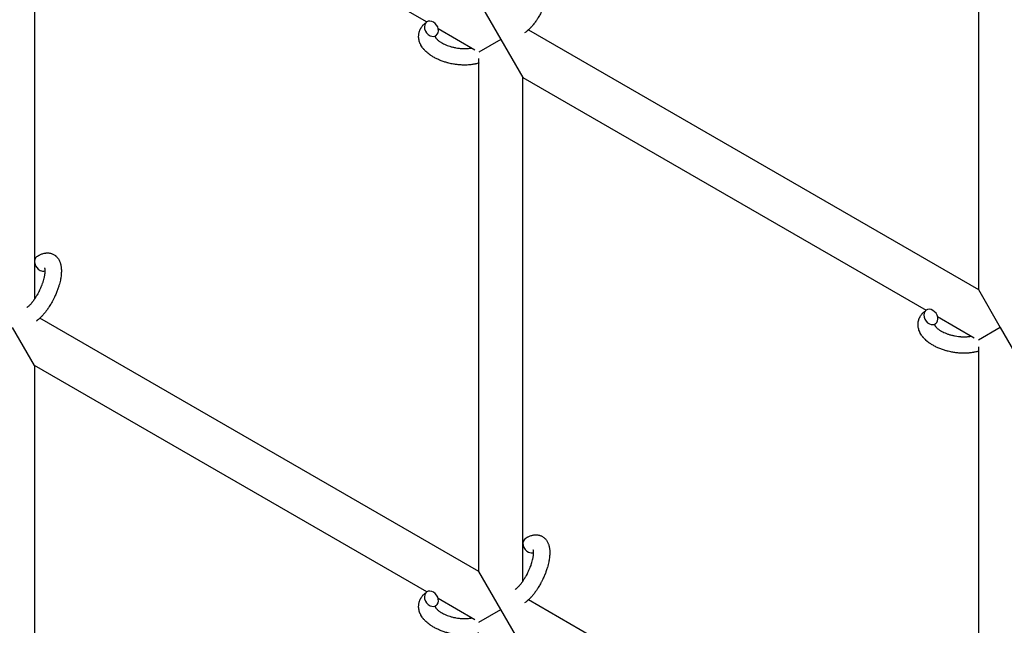
# Model space of a CAD drawing. Units: millimetres. Extents: x -5401 to 7886, y -6929 to 6915.
# Drawn here: x 3906 to 4265, y -3607 to -3386 of the extents above; entities that cross this region are included whole.
import ezdxf

# ---------------------------------------------------------------- set-up
doc = ezdxf.new("R2010")
doc.units = ezdxf.units.MM

# ---------------------------------------------------------------- blocks, each defined once
blk = doc.blocks.new('ИТ-04')
for p, q in [((7760.75, -3296.03), (7760.75, -3483.01)), ((7416.75, -3302.87), (7559.74, -3385.43)), ((7416.75, -3302.87), (7416.75, -3486.54)), ((7578.75, -3377.93), (7586.75, -3391.78)), ((7563.88, -3387.82), (7577.27, -3395.55)), ((7596.77, -3388.33), (7760.75, -3483.01)), ((7586.75, -3391.78), (7578.75, -3396.4)), ((7586.75, -3391.78), (7594.75, -3405.64)), ((7578.75, -3585.77), (7578.75, -3398.8)), ((7594.75, -3405.64), (7741.74, -3490.51)), ((7594.75, -3589.31), (7594.75, -3405.64)), ((7760.75, -3483.01), (7768.75, -3496.86)), ((7578.75, -3585.77), (7418.77, -3493.41)), ((7745.88, -3492.9), (7759.27, -3500.63)), ((7416.75, -3510.72), (7408.75, -3496.86)), ((7768.75, -3496.86), (7760.75, -3501.48)), ((7768.75, -3496.86), (7776.75, -3510.72)), ((7760.75, -3503.88), (7760.75, -3690.85)), ((7559.74, -3593.27), (7416.75, -3510.72)), ((7416.75, -3510.72), (7416.75, -3694.39)), ((7586.75, -3599.63), (7578.75, -3585.77)), ((7577.27, -3603.4), (7563.88, -3595.67)), ((7760.75, -3690.85), (7596.77, -3596.18)), ((7578.75, -3604.25), (7586.75, -3599.63)), ((7594.75, -3613.49), (7586.75, -3599.63))]:
    blk.add_line(p, q)
for centre, start_param, end_param in [((7561.42, -3387.91), 3.141593, 5.355092), ((7561.42, -3387.91), 0, 3.141593), ((7561.42, -3387.91), 5.355092, 6.283185), ((7419.33, -3473.48), 3.141593, 5.355092), ((7419.33, -3473.48), 5.355092, 6.053873), ((7743.42, -3492.99), 3.141593, 5.355092), ((7743.42, -3492.99), 0, 3.141593), ((7743.42, -3492.99), 5.355092, 6.283185), ((7597.33, -3576.25), 3.141593, 5.355092), ((7597.33, -3576.25), 5.355092, 6.053873), ((7561.42, -3595.76), 3.141593, 5.355092), ((7561.42, -3595.76), 0, 3.141593), ((7561.42, -3595.76), 5.355092, 6.283185)]:
    blk.add_ellipse(centre, major_axis=(1.71, -2.47), ratio=0.769885, start_param=start_param, end_param=end_param)
for points, knots in [([(7595.62, -3365.94), (7595.82, -3365.8), (7596.02, -3365.68), (7596.23, -3365.55), (7596.23, -3365.55), (7596.31, -3365.5), (7596.39, -3365.46), (7596.47, -3365.41), (7596.47, -3365.41), (7596.55, -3365.37), (7596.64, -3365.32), (7596.88, -3365.2), (7597.05, -3365.12), (7597.38, -3364.98), (7597.55, -3364.92), (7597.9, -3364.81), (7598.07, -3364.76), (7598.4, -3364.69), (7598.55, -3364.66), (7598.72, -3364.63), (7598.75, -3364.63), (7598.84, -3364.62), (7598.91, -3364.61), (7599.03, -3364.6), (7599.09, -3364.59), (7599.22, -3364.58), (7599.3, -3364.58), (7599.56, -3364.58), (7599.75, -3364.59), (7600.12, -3364.62), (7600.3, -3364.65), (7600.58, -3364.71), (7600.69, -3364.74), (7600.8, -3364.77), (7600.8, -3364.77), (7600.87, -3364.79), (7600.93, -3364.81), (7601.16, -3364.88), (7601.32, -3364.95), (7601.64, -3365.1), (7601.79, -3365.18), (7602.09, -3365.36), (7602.23, -3365.46), (7602.43, -3365.62), (7602.5, -3365.67), (7602.62, -3365.78), (7602.68, -3365.84), (7602.75, -3365.9), (7602.76, -3365.91), (7602.9, -3366.04), (7603.02, -3366.18), (7603.25, -3366.46), (7603.36, -3366.61), (7603.57, -3366.93), (7603.67, -3367.1), (7603.85, -3367.45), (7603.92, -3367.63), (7604.01, -3367.82), (7604.01, -3367.83), (7604.07, -3367.97), (7604.12, -3368.11), (7604.19, -3368.34), (7604.22, -3368.44), (7604.26, -3368.59), (7604.28, -3368.65), (7604.3, -3368.73), (7604.3, -3368.75), (7604.35, -3368.95), (7604.39, -3369.13), (7604.44, -3369.45), (7604.46, -3369.6), (7604.48, -3369.75), (7604.48, -3369.76), (7604.49, -3369.8), (7604.49, -3369.83), (7604.51, -3369.99), (7604.52, -3370.12), (7604.53, -3370.26), (7604.53, -3370.27), (7604.54, -3370.33), (7604.54, -3370.38), (7604.54, -3370.49), (7604.55, -3370.55), (7604.55, -3370.62), (7604.55, -3370.62), (7604.55, -3370.66), (7604.55, -3370.69), (7604.56, -3370.88), (7604.56, -3371.04), (7604.56, -3371.21), (7604.56, -3371.22), (7604.56, -3371.36), (7604.55, -3371.48), (7604.55, -3371.7), (7604.54, -3371.79), (7604.52, -3372.1), (7604.51, -3372.32), (7604.45, -3372.85), (7604.41, -3373.16), (7604.33, -3373.71), (7604.29, -3373.93), (7604.24, -3374.16), (7604.24, -3374.18), (7604.22, -3374.28), (7604.2, -3374.37), (7604.12, -3374.79), (7604.04, -3375.12), (7603.87, -3375.8), (7603.77, -3376.15), (7603.65, -3376.58), (7603.62, -3376.66), (7603.54, -3376.94), (7603.47, -3377.14), (7603.32, -3377.58), (7603.24, -3377.82), (7603.1, -3378.22), (7603.04, -3378.37), (7602.97, -3378.55), (7602.96, -3378.58), (7602.94, -3378.64), (7602.93, -3378.67), (7602.86, -3378.84), (7602.8, -3378.98), (7602.74, -3379.16), (7602.72, -3379.18), (7602.69, -3379.28), (7602.66, -3379.34), (7602.45, -3379.84), (7602.25, -3380.26), (7602.06, -3380.69), (7602.06, -3380.69), (7602.05, -3380.72), (7602.04, -3380.75), (7601.88, -3381.08), (7601.72, -3381.39), (7601.49, -3381.85), (7601.42, -3381.99), (7601.11, -3382.57), (7600.86, -3383), (7600.46, -3383.68), (7600.3, -3383.93), (7600.05, -3384.33), (7599.95, -3384.47), (7599.6, -3385), (7599.34, -3385.37), (7598.96, -3385.88), (7598.85, -3386.03), (7598.58, -3386.36), (7598.44, -3386.54), (7598.16, -3386.88), (7598.02, -3387.03), (7597.85, -3387.22), (7597.82, -3387.26), (7597.78, -3387.31), (7597.77, -3387.32), (7597.72, -3387.37), (7597.68, -3387.41), (7597.59, -3387.51), (7597.54, -3387.56), (7597.49, -3387.62), (7597.48, -3387.62), (7597.41, -3387.7), (7597.34, -3387.77), (7597.21, -3387.9), (7597.14, -3387.97), (7596.97, -3388.14), (7596.87, -3388.23), (7596.76, -3388.34), (7596.76, -3388.34), (7596.74, -3388.36), (7596.72, -3388.37), (7596.63, -3388.45), (7596.56, -3388.52), (7596.44, -3388.62), (7596.39, -3388.66), (7596.31, -3388.74), (7596.27, -3388.77), (7596.15, -3388.87), (7596.07, -3388.94), (7595.92, -3389.05), (7595.86, -3389.1), (7595.67, -3389.25), (7595.54, -3389.34), (7595.4, -3389.43)], [0, 0, 0, 0, 2.579969, 2.579969, 2.606551, 2.606551, 3.602218, 3.602218, 3.610494, 3.610494, 4.608994, 4.608994, 6.611437, 6.611437, 8.613879, 8.613879, 10.60053, 10.60053, 12.274918, 12.274918, 12.550029, 12.550029, 13.270757, 13.270757, 13.912186, 13.912186, 14.707317, 14.707317, 16.736339, 16.736339, 18.671984, 18.671984, 19.810589, 19.810589, 19.864454, 19.864454, 20.544166, 20.544166, 22.379396, 22.379396, 24.201978, 24.201978, 26.035285, 26.035285, 26.908625, 26.908625, 27.804597, 27.804597, 27.902791, 27.902791, 29.829026, 29.829026, 31.840388, 31.840388, 33.966332, 33.966332, 36.162707, 36.162707, 36.238629, 36.238629, 37.845107, 37.845107, 38.961572, 38.961572, 39.623994, 39.623994, 39.848022, 39.848022, 41.850937, 41.850937, 43.411532, 43.411532, 43.493869, 43.493869, 43.851835, 43.851835, 45.244382, 45.244382, 45.325434, 45.325434, 45.846808, 45.846808, 46.479913, 46.479913, 46.559308, 46.559308, 46.880344, 46.880344, 48.516477, 48.516477, 48.599857, 48.599857, 49.895381, 49.895381, 50.786687, 50.786687, 52.910419, 52.910419, 55.923427, 55.923427, 57.979686, 57.979686, 58.110248, 58.110248, 58.931046, 58.931046, 61.927033, 61.927033, 64.989532, 64.989532, 65.697014, 65.697014, 67.467525, 67.467525, 69.543357, 69.543357, 70.902592, 70.902592, 71.126108, 71.126108, 71.396505, 71.396505, 72.641228, 72.641228, 72.885082, 72.885082, 73.462987, 73.462987, 77.212003, 77.212003, 77.219253, 77.219253, 77.458057, 77.458057, 80.211549, 80.211549, 81.536079, 81.536079, 85.528742, 85.528742, 87.96927, 87.96927, 89.444695, 89.444695, 93.285903, 93.285903, 94.970583, 94.970583, 97.048697, 97.048697, 98.912678, 98.912678, 99.386212, 99.386212, 99.520474, 99.520474, 100.064493, 100.064493, 100.723485, 100.723485, 100.805961, 100.805961, 101.729175, 101.729175, 102.644445, 102.644445, 104.028891, 104.028891, 104.096177, 104.096177, 104.29249, 104.29249, 105.280101, 105.280101, 105.884556, 105.884556, 106.42549, 106.42549, 107.484051, 107.484051, 108.303506, 108.303506, 110, 110, 110, 110]), ([(7578.75, -3400.4), (7578.73, -3400.4), (7578.72, -3400.41), (7578.52, -3400.47), (7578.33, -3400.53), (7577.93, -3400.64), (7577.72, -3400.69), (7577.39, -3400.77), (7577.27, -3400.79), (7577.14, -3400.82), (7577.13, -3400.82), (7577.08, -3400.83), (7577.04, -3400.84), (7577.01, -3400.84), (7577.01, -3400.84), (7576.84, -3400.87), (7576.67, -3400.9), (7576.26, -3400.97), (7576.03, -3401), (7575.63, -3401.05), (7575.47, -3401.07), (7575.04, -3401.1), (7574.76, -3401.12), (7574.38, -3401.14), (7574.28, -3401.15), (7574.13, -3401.15), (7574.08, -3401.15), (7573.89, -3401.16), (7573.74, -3401.16), (7573.53, -3401.16), (7573.46, -3401.16), (7573.37, -3401.16), (7573.35, -3401.16), (7573.3, -3401.16), (7573.28, -3401.16), (7573.2, -3401.16), (7573.15, -3401.16), (7573.07, -3401.16), (7573.04, -3401.16), (7572.74, -3401.14), (7572.49, -3401.14), (7572.05, -3401.12), (7571.87, -3401.1), (7571.68, -3401.09), (7571.67, -3401.09), (7571.65, -3401.09), (7571.64, -3401.09), (7571.62, -3401.09), (7571.61, -3401.09), (7571.34, -3401.06), (7571.09, -3401.04), (7570.62, -3400.98), (7570.39, -3400.95), (7569.67, -3400.85), (7569.16, -3400.76), (7568.36, -3400.59), (7568.06, -3400.52), (7567.55, -3400.4), (7567.34, -3400.35), (7567.1, -3400.28), (7567.07, -3400.27), (7566.59, -3400.12), (7566.14, -3399.99), (7565.24, -3399.68), (7564.79, -3399.51), (7563.92, -3399.14), (7563.5, -3398.95), (7562.7, -3398.54), (7562.32, -3398.33), (7561.59, -3397.9), (7561.24, -3397.67), (7560.86, -3397.4), (7560.8, -3397.36), (7560.55, -3397.16), (7560.34, -3397), (7560.09, -3396.81), (7560.05, -3396.77), (7559.8, -3396.56), (7559.61, -3396.39), (7559.42, -3396.21), (7559.41, -3396.2), (7559.4, -3396.19), (7559.39, -3396.18), (7559.26, -3396.05), (7559.13, -3395.92), (7558.9, -3395.68), (7558.8, -3395.56), (7558.65, -3395.4), (7558.61, -3395.35), (7558.56, -3395.29), (7558.56, -3395.28), (7558.5, -3395.21), (7558.44, -3395.15), (7558.27, -3394.91), (7558.14, -3394.75), (7557.87, -3394.34), (7557.72, -3394.09), (7557.54, -3393.76), (7557.49, -3393.67), (7557.39, -3393.45), (7557.33, -3393.31), (7557.26, -3393.15), (7557.25, -3393.13), (7557.14, -3392.87), (7557.06, -3392.63), (7556.94, -3392.18), (7556.9, -3391.96), (7556.85, -3391.73), (7556.84, -3391.71), (7556.8, -3391.46), (7556.78, -3391.23), (7556.76, -3390.77), (7556.76, -3390.55), (7556.79, -3390.1), (7556.81, -3389.88), (7556.89, -3389.45), (7556.94, -3389.24), (7557.03, -3388.94), (7557.06, -3388.85), (7557.13, -3388.64), (7557.18, -3388.52), (7557.31, -3388.2), (7557.41, -3388), (7557.63, -3387.61), (7557.75, -3387.41), (7557.99, -3387.07), (7558.12, -3386.92), (7558.26, -3386.74), (7558.29, -3386.7), (7558.33, -3386.67), (7558.33, -3386.66), (7558.38, -3386.61), (7558.42, -3386.56), (7558.59, -3386.39), (7558.71, -3386.28), (7558.83, -3386.15), (7558.84, -3386.15), (7559.04, -3385.96), (7559.24, -3385.79), (7559.54, -3385.57), (7559.62, -3385.51), (7559.71, -3385.45)], [10.121087, 10.121087, 10.121087, 10.121087, 10.239693, 10.239693, 12.120776, 12.120776, 14.12249, 14.12249, 15.20199, 15.20199, 15.322865, 15.322865, 15.656599, 15.656599, 15.663143, 15.663143, 17.189745, 17.189745, 19.31373, 19.31373, 20.688197, 20.688197, 23.076261, 23.076261, 23.913976, 23.913976, 24.339738, 24.339738, 25.541324, 25.541324, 26.111915, 26.111915, 26.301489, 26.301489, 26.513619, 26.513619, 26.933084, 26.933084, 27.196506, 27.196506, 29.332489, 29.332489, 30.801276, 30.801276, 30.878715, 30.878715, 30.948671, 30.948671, 31.049756, 31.049756, 33.10809, 33.10809, 34.913355, 34.913355, 39.043225, 39.043225, 41.493032, 41.493032, 43.237001, 43.237001, 43.518611, 43.518611, 47.325781, 47.325781, 51.320715, 51.320715, 55.225404, 55.225404, 59.037147, 59.037147, 62.747048, 62.747048, 63.381704, 63.381704, 65.763728, 65.763728, 66.339981, 66.339981, 68.819528, 68.819528, 68.905619, 68.905619, 68.977034, 68.977034, 70.753972, 70.753972, 72.272022, 72.272022, 72.931361, 72.931361, 73.022459, 73.022459, 73.882945, 73.882945, 75.952545, 75.952545, 78.914214, 78.914214, 79.898581, 79.898581, 81.465738, 81.465738, 81.703915, 81.703915, 84.33989, 84.33989, 86.632353, 86.632353, 86.847338, 86.847338, 89.254604, 89.254604, 91.590734, 91.590734, 93.883705, 93.883705, 96.160269, 96.160269, 97.134274, 97.134274, 98.446054, 98.446054, 100.765871, 100.765871, 103.145634, 103.145634, 105.150939, 105.150939, 105.611524, 105.611524, 105.667888, 105.667888, 106.380473, 106.380473, 108.08174, 108.08174, 108.189395, 108.189395, 110.903181, 110.903181, 112, 112, 112, 112]), ([(7563.13, -3390.38), (7563.06, -3390.42), (7563, -3390.47), (7562.95, -3390.51), (7562.95, -3390.52), (7562.91, -3390.55), (7562.87, -3390.59), (7562.82, -3390.64), (7562.8, -3390.67), (7562.77, -3390.7), (7562.77, -3390.71), (7562.76, -3390.72), (7562.76, -3390.72), (7562.76, -3390.73), (7562.75, -3390.74), (7562.75, -3390.74), (7562.76, -3390.73), (7562.76, -3390.73), (7562.76, -3390.72), (7562.76, -3390.72)], [0, 0, 0, 0, 2, 2, 2.214263, 2.214263, 3.942695, 3.942695, 5.758704, 5.758704, 7.37728, 7.37728, 7.475749, 7.475749, 9.118858, 9.118858, 9.481056, 9.481056, 9.552246, 9.552246, 9.552246, 9.552246]), ([(7562.75, -3390.74), (7562.75, -3390.74), (7562.75, -3390.74), (7562.75, -3390.74), (7562.75, -3390.73), (7562.76, -3390.73), (7562.76, -3390.73), (7562.76, -3390.72), (7562.76, -3390.72), (7562.76, -3390.72)], [0.931443, 0.931443, 0.931443, 0.931443, 0.965483, 0.965483, 1.745999, 1.745999, 2.945999, 2.945999, 3.024105, 3.024105, 3.024105, 3.024105]), ([(7562.76, -3390.72), (7562.76, -3390.73), (7562.77, -3390.74), (7562.77, -3390.78), (7562.78, -3390.8), (7562.8, -3390.87), (7562.82, -3390.91), (7562.87, -3391), (7562.9, -3391.06), (7562.96, -3391.16), (7562.98, -3391.19), (7563.03, -3391.27), (7563.06, -3391.31), (7563.15, -3391.43), (7563.23, -3391.52), (7563.41, -3391.72), (7563.51, -3391.82), (7563.73, -3392.02), (7563.85, -3392.13), (7564.11, -3392.34), (7564.25, -3392.45), (7564.55, -3392.66), (7564.71, -3392.77), (7564.92, -3392.89), (7564.96, -3392.92), (7565, -3392.95), (7565.01, -3392.95), (7565.14, -3393.03), (7565.27, -3393.1), (7565.66, -3393.32), (7565.92, -3393.45), (7566.49, -3393.72), (7566.79, -3393.85), (7567.43, -3394.09), (7567.76, -3394.21), (7568.45, -3394.43), (7568.81, -3394.53), (7569.55, -3394.71), (7569.93, -3394.8), (7570.7, -3394.94), (7571.09, -3395), (7571.73, -3395.07), (7571.98, -3395.09), (7572.35, -3395.13), (7572.48, -3395.13), (7572.86, -3395.15), (7573.11, -3395.16), (7573.46, -3395.16), (7573.56, -3395.16), (7573.76, -3395.16), (7573.86, -3395.16), (7574.09, -3395.15), (7574.23, -3395.14), (7574.46, -3395.13), (7574.55, -3395.12), (7574.86, -3395.1), (7575.07, -3395.07), (7575.31, -3395.04), (7575.33, -3395.04), (7575.37, -3395.03), (7575.39, -3395.03), (7575.44, -3395.02), (7575.47, -3395.02), (7575.58, -3395), (7575.66, -3394.99), (7575.86, -3394.95), (7576, -3394.92), (7576.14, -3394.9)], [1.722427, 1.722427, 1.722427, 1.722427, 3.017649, 3.017649, 4.609864, 4.609864, 6.285438, 6.285438, 8.067082, 8.067082, 9.074753, 9.074753, 9.974078, 9.974078, 12.02219, 12.02219, 14.089357, 14.089357, 16.103217, 16.103217, 18.117076, 18.117076, 20.128041, 20.128041, 20.593157, 20.593157, 20.673876, 20.673876, 22.131109, 22.131109, 24.888511, 24.888511, 27.749648, 27.749648, 30.704237, 30.704237, 33.745559, 33.745559, 36.870734, 36.870734, 40.049977, 40.049977, 42.101559, 42.101559, 43.142751, 43.142751, 45.27443, 45.27443, 46.148629, 46.148629, 47.012679, 47.012679, 48.241435, 48.241435, 49.062222, 49.062222, 51.152464, 51.152464, 51.361832, 51.361832, 51.514038, 51.514038, 51.874936, 51.874936, 52.614802, 52.614802, 54.071382, 54.071382, 54.071382, 54.071382]), ([(7417.62, -3471.02), (7417.82, -3470.88), (7418.02, -3470.76), (7418.23, -3470.63), (7418.23, -3470.63), (7418.31, -3470.58), (7418.39, -3470.53), (7418.47, -3470.49), (7418.47, -3470.49), (7418.55, -3470.44), (7418.64, -3470.4), (7418.88, -3470.28), (7419.05, -3470.2), (7419.38, -3470.06), (7419.55, -3470), (7419.9, -3469.89), (7420.07, -3469.84), (7420.4, -3469.77), (7420.55, -3469.74), (7420.72, -3469.71), (7420.75, -3469.71), (7420.84, -3469.7), (7420.91, -3469.69), (7421.03, -3469.68), (7421.09, -3469.67), (7421.22, -3469.66), (7421.3, -3469.66), (7421.56, -3469.66), (7421.75, -3469.66), (7422.12, -3469.7), (7422.3, -3469.73), (7422.58, -3469.79), (7422.69, -3469.82), (7422.8, -3469.84), (7422.8, -3469.85), (7422.87, -3469.86), (7422.93, -3469.88), (7423.16, -3469.96), (7423.32, -3470.03), (7423.64, -3470.17), (7423.79, -3470.26), (7424.09, -3470.44), (7424.23, -3470.54), (7424.43, -3470.7), (7424.5, -3470.75), (7424.62, -3470.86), (7424.68, -3470.92), (7424.75, -3470.98), (7424.76, -3470.99), (7424.9, -3471.12), (7425.02, -3471.25), (7425.25, -3471.54), (7425.36, -3471.69), (7425.57, -3472.01), (7425.67, -3472.17), (7425.85, -3472.52), (7425.92, -3472.71), (7426.01, -3472.9), (7426.01, -3472.9), (7426.07, -3473.05), (7426.12, -3473.18), (7426.19, -3473.42), (7426.22, -3473.52), (7426.26, -3473.67), (7426.28, -3473.73), (7426.3, -3473.81), (7426.3, -3473.83), (7426.35, -3474.03), (7426.39, -3474.21), (7426.44, -3474.53), (7426.46, -3474.68), (7426.48, -3474.83), (7426.48, -3474.83), (7426.49, -3474.87), (7426.49, -3474.91), (7426.51, -3475.07), (7426.52, -3475.2), (7426.53, -3475.34), (7426.53, -3475.35), (7426.54, -3475.41), (7426.54, -3475.46), (7426.54, -3475.57), (7426.55, -3475.63), (7426.55, -3475.69), (7426.55, -3475.7), (7426.55, -3475.74), (7426.55, -3475.77), (7426.56, -3475.96), (7426.56, -3476.12), (7426.56, -3476.29), (7426.56, -3476.3), (7426.56, -3476.43), (7426.55, -3476.56), (7426.55, -3476.78), (7426.54, -3476.87), (7426.52, -3477.18), (7426.51, -3477.39), (7426.45, -3477.92), (7426.41, -3478.24), (7426.33, -3478.78), (7426.29, -3479.01), (7426.24, -3479.24), (7426.24, -3479.26), (7426.22, -3479.36), (7426.2, -3479.45), (7426.12, -3479.87), (7426.04, -3480.2), (7425.87, -3480.88), (7425.77, -3481.23), (7425.65, -3481.65), (7425.62, -3481.73), (7425.54, -3482.02), (7425.47, -3482.22), (7425.32, -3482.66), (7425.24, -3482.9), (7425.1, -3483.29), (7425.04, -3483.45), (7424.97, -3483.63), (7424.96, -3483.66), (7424.94, -3483.71), (7424.93, -3483.75), (7424.86, -3483.92), (7424.8, -3484.06), (7424.74, -3484.23), (7424.72, -3484.26), (7424.69, -3484.36), (7424.66, -3484.42), (7424.45, -3484.92), (7424.25, -3485.34), (7424.06, -3485.77), (7424.06, -3485.77), (7424.05, -3485.8), (7424.04, -3485.82), (7423.88, -3486.16), (7423.72, -3486.47), (7423.49, -3486.92), (7423.42, -3487.07), (7423.11, -3487.65), (7422.86, -3488.08), (7422.46, -3488.75), (7422.3, -3489), (7422.05, -3489.4), (7421.95, -3489.55), (7421.6, -3490.08), (7421.34, -3490.44), (7420.96, -3490.95), (7420.85, -3491.11), (7420.58, -3491.44), (7420.44, -3491.62), (7420.16, -3491.96), (7420.02, -3492.11), (7419.85, -3492.3), (7419.82, -3492.34), (7419.78, -3492.38), (7419.77, -3492.4), (7419.72, -3492.45), (7419.68, -3492.49), (7419.59, -3492.59), (7419.54, -3492.64), (7419.49, -3492.69), (7419.48, -3492.7), (7419.41, -3492.78), (7419.34, -3492.85), (7419.21, -3492.98), (7419.14, -3493.05), (7418.97, -3493.22), (7418.87, -3493.31), (7418.76, -3493.41), (7418.76, -3493.42), (7418.74, -3493.44), (7418.72, -3493.45), (7418.63, -3493.53), (7418.56, -3493.6), (7418.44, -3493.7), (7418.39, -3493.74), (7418.31, -3493.81), (7418.27, -3493.85), (7418.15, -3493.95), (7418.07, -3494.01), (7417.92, -3494.13), (7417.86, -3494.18), (7417.67, -3494.32), (7417.54, -3494.42), (7417.4, -3494.51)], [0, 0, 0, 0, 2.579969, 2.579969, 2.606551, 2.606551, 3.602218, 3.602218, 3.610494, 3.610494, 4.608994, 4.608994, 6.611437, 6.611437, 8.613879, 8.613879, 10.60053, 10.60053, 12.274918, 12.274918, 12.550029, 12.550029, 13.270757, 13.270757, 13.912186, 13.912186, 14.707317, 14.707317, 16.736339, 16.736339, 18.671984, 18.671984, 19.810589, 19.810589, 19.864454, 19.864454, 20.544166, 20.544166, 22.379396, 22.379396, 24.201978, 24.201978, 26.035285, 26.035285, 26.908625, 26.908625, 27.804597, 27.804597, 27.902791, 27.902791, 29.829026, 29.829026, 31.840388, 31.840388, 33.966332, 33.966332, 36.162707, 36.162707, 36.238629, 36.238629, 37.845107, 37.845107, 38.961572, 38.961572, 39.623994, 39.623994, 39.848022, 39.848022, 41.850937, 41.850937, 43.411532, 43.411532, 43.493869, 43.493869, 43.851835, 43.851835, 45.244382, 45.244382, 45.325434, 45.325434, 45.846808, 45.846808, 46.479913, 46.479913, 46.559308, 46.559308, 46.880344, 46.880344, 48.516477, 48.516477, 48.599857, 48.599857, 49.895381, 49.895381, 50.786687, 50.786687, 52.910419, 52.910419, 55.923427, 55.923427, 57.979686, 57.979686, 58.110248, 58.110248, 58.931046, 58.931046, 61.927033, 61.927033, 64.989532, 64.989532, 65.697014, 65.697014, 67.467525, 67.467525, 69.543357, 69.543357, 70.902592, 70.902592, 71.126108, 71.126108, 71.396505, 71.396505, 72.641228, 72.641228, 72.885082, 72.885082, 73.462987, 73.462987, 77.212003, 77.212003, 77.219253, 77.219253, 77.458057, 77.458057, 80.211549, 80.211549, 81.536079, 81.536079, 85.528742, 85.528742, 87.96927, 87.96927, 89.444695, 89.444695, 93.285903, 93.285903, 94.970583, 94.970583, 97.048697, 97.048697, 98.912678, 98.912678, 99.386212, 99.386212, 99.520474, 99.520474, 100.064493, 100.064493, 100.723485, 100.723485, 100.805961, 100.805961, 101.729175, 101.729175, 102.644445, 102.644445, 104.028891, 104.028891, 104.096177, 104.096177, 104.29249, 104.29249, 105.280101, 105.280101, 105.884556, 105.884556, 106.42549, 106.42549, 107.484051, 107.484051, 108.303506, 108.303506, 110, 110, 110, 110]), ([(7420.43, -3475.1), (7420.42, -3475.1), (7420.43, -3475.1), (7420.44, -3475.13), (7420.44, -3475.15), (7420.46, -3475.22), (7420.48, -3475.27), (7420.5, -3475.4), (7420.51, -3475.48), (7420.53, -3475.56), (7420.53, -3475.56), (7420.54, -3475.64), (7420.54, -3475.72), (7420.55, -3475.81), (7420.55, -3475.82), (7420.55, -3475.85), (7420.55, -3475.87), (7420.55, -3475.92), (7420.56, -3475.96), (7420.56, -3476.01), (7420.56, -3476.04), (7420.56, -3476.1), (7420.56, -3476.14), (7420.56, -3476.25), (7420.56, -3476.32), (7420.56, -3476.39), (7420.56, -3476.39), (7420.55, -3476.49), (7420.55, -3476.6), (7420.54, -3476.76), (7420.53, -3476.82), (7420.52, -3476.96), (7420.51, -3477.04), (7420.49, -3477.22), (7420.48, -3477.31), (7420.44, -3477.59), (7420.41, -3477.78), (7420.35, -3478.13), (7420.32, -3478.3), (7420.25, -3478.59), (7420.22, -3478.71), (7420.12, -3479.16), (7420.03, -3479.48), (7419.9, -3479.92), (7419.87, -3480.04), (7419.78, -3480.32), (7419.73, -3480.48), (7419.65, -3480.7), (7419.63, -3480.76), (7419.51, -3481.1), (7419.41, -3481.38), (7419.27, -3481.74), (7419.24, -3481.82), (7419.06, -3482.27), (7418.9, -3482.64), (7418.65, -3483.19), (7418.56, -3483.37), (7418.47, -3483.55), (7418.47, -3483.55), (7418.45, -3483.6), (7418.43, -3483.64), (7418.38, -3483.74), (7418.36, -3483.79), (7418.28, -3483.93), (7418.24, -3484.02), (7418.04, -3484.4), (7417.89, -3484.68), (7417.69, -3485.03), (7417.65, -3485.09), (7417.55, -3485.28), (7417.48, -3485.39), (7417.41, -3485.52), (7417.4, -3485.52), (7417.4, -3485.53), (7417.4, -3485.53), (7417.32, -3485.66), (7417.24, -3485.79), (7417.11, -3485.99), (7417.06, -3486.06), (7416.93, -3486.27), (7416.84, -3486.41), (7416.69, -3486.62), (7416.64, -3486.7), (7416.53, -3486.86), (7416.47, -3486.93), (7416.31, -3487.16), (7416.19, -3487.32), (7416, -3487.57), (7415.91, -3487.67), (7415.82, -3487.79), (7415.81, -3487.8), (7415.7, -3487.93), (7415.6, -3488.05), (7415.43, -3488.25), (7415.35, -3488.34), (7415.24, -3488.45), (7415.21, -3488.49), (7415.17, -3488.53), (7415.16, -3488.54), (7415.05, -3488.65), (7414.95, -3488.76), (7414.73, -3488.97), (7414.61, -3489.08), (7414.39, -3489.27), (7414.28, -3489.36), (7414.16, -3489.45), (7414.14, -3489.47), (7414.08, -3489.51), (7414.03, -3489.55), (7413.99, -3489.58)], [0, 0, 0, 0, 1.575291, 1.575291, 3.090668, 3.090668, 4.92829, 4.92829, 6.675585, 6.675585, 6.765911, 6.765911, 8.207292, 8.207292, 8.396707, 8.396707, 8.690182, 8.690182, 9.246312, 9.246312, 9.625246, 9.625246, 10.207237, 10.207237, 11.124368, 11.124368, 11.189885, 11.189885, 12.507562, 12.507562, 13.202993, 13.202993, 14.189744, 14.189744, 15.216101, 15.216101, 17.22641, 17.22641, 18.861106, 18.861106, 20.100402, 20.100402, 23.081764, 23.081764, 24.172741, 24.172741, 25.582052, 25.582052, 26.154993, 26.154993, 28.573757, 28.573757, 29.309831, 29.309831, 32.539532, 32.539532, 34.153673, 34.153673, 34.165944, 34.165944, 34.555117, 34.555117, 35.03415, 35.03415, 35.841387, 35.841387, 38.455407, 38.455407, 39.106429, 39.106429, 40.226327, 40.226327, 40.272175, 40.272175, 40.286848, 40.286848, 41.5833, 41.5833, 42.296797, 42.296797, 43.715298, 43.715298, 44.576436, 44.576436, 45.407113, 45.407113, 47.15712, 47.15712, 48.427705, 48.427705, 48.594169, 48.594169, 50.126012, 50.126012, 51.344369, 51.344369, 51.862928, 51.862928, 51.967714, 51.967714, 53.626617, 53.626617, 55.650267, 55.650267, 57.673918, 57.673918, 58.013622, 58.013622, 59, 59, 59, 59]), ([(7760.75, -3505.48), (7760.73, -3505.48), (7760.72, -3505.48), (7760.52, -3505.55), (7760.33, -3505.61), (7759.93, -3505.72), (7759.72, -3505.77), (7759.39, -3505.84), (7759.27, -3505.86), (7759.14, -3505.89), (7759.13, -3505.9), (7759.08, -3505.91), (7759.04, -3505.91), (7759.01, -3505.92), (7759.01, -3505.92), (7758.84, -3505.95), (7758.67, -3505.98), (7758.26, -3506.04), (7758.03, -3506.08), (7757.63, -3506.13), (7757.47, -3506.14), (7757.04, -3506.18), (7756.76, -3506.2), (7756.38, -3506.22), (7756.28, -3506.22), (7756.13, -3506.23), (7756.08, -3506.23), (7755.89, -3506.23), (7755.74, -3506.24), (7755.53, -3506.24), (7755.46, -3506.24), (7755.37, -3506.24), (7755.35, -3506.24), (7755.3, -3506.24), (7755.28, -3506.24), (7755.2, -3506.24), (7755.15, -3506.24), (7755.07, -3506.24), (7755.04, -3506.24), (7754.74, -3506.22), (7754.49, -3506.22), (7754.05, -3506.2), (7753.87, -3506.18), (7753.68, -3506.17), (7753.67, -3506.17), (7753.65, -3506.17), (7753.64, -3506.17), (7753.62, -3506.16), (7753.61, -3506.16), (7753.34, -3506.14), (7753.09, -3506.11), (7752.62, -3506.06), (7752.39, -3506.03), (7751.67, -3505.93), (7751.16, -3505.84), (7750.36, -3505.67), (7750.06, -3505.6), (7749.55, -3505.48), (7749.34, -3505.42), (7749.1, -3505.36), (7749.07, -3505.35), (7748.59, -3505.2), (7748.14, -3505.07), (7747.24, -3504.76), (7746.79, -3504.58), (7745.92, -3504.22), (7745.5, -3504.02), (7744.7, -3503.62), (7744.32, -3503.41), (7743.59, -3502.97), (7743.24, -3502.75), (7742.86, -3502.47), (7742.8, -3502.44), (7742.55, -3502.24), (7742.34, -3502.08), (7742.09, -3501.89), (7742.05, -3501.85), (7741.8, -3501.64), (7741.61, -3501.47), (7741.42, -3501.28), (7741.41, -3501.28), (7741.4, -3501.27), (7741.39, -3501.26), (7741.26, -3501.13), (7741.13, -3501), (7740.9, -3500.76), (7740.8, -3500.64), (7740.65, -3500.48), (7740.61, -3500.43), (7740.56, -3500.37), (7740.56, -3500.36), (7740.5, -3500.29), (7740.44, -3500.22), (7740.27, -3499.99), (7740.14, -3499.83), (7739.87, -3499.42), (7739.72, -3499.17), (7739.54, -3498.83), (7739.49, -3498.75), (7739.39, -3498.53), (7739.33, -3498.39), (7739.26, -3498.23), (7739.25, -3498.21), (7739.14, -3497.95), (7739.06, -3497.71), (7738.94, -3497.26), (7738.9, -3497.04), (7738.85, -3496.8), (7738.84, -3496.78), (7738.8, -3496.53), (7738.78, -3496.3), (7738.76, -3495.85), (7738.76, -3495.62), (7738.79, -3495.18), (7738.81, -3494.96), (7738.89, -3494.53), (7738.94, -3494.32), (7739.03, -3494.02), (7739.06, -3493.93), (7739.13, -3493.72), (7739.18, -3493.6), (7739.31, -3493.28), (7739.41, -3493.08), (7739.63, -3492.69), (7739.75, -3492.49), (7739.99, -3492.15), (7740.12, -3492), (7740.26, -3491.81), (7740.29, -3491.78), (7740.33, -3491.75), (7740.33, -3491.74), (7740.38, -3491.69), (7740.42, -3491.63), (7740.59, -3491.47), (7740.71, -3491.35), (7740.83, -3491.23), (7740.84, -3491.22), (7741.04, -3491.04), (7741.24, -3490.87), (7741.54, -3490.65), (7741.62, -3490.59), (7741.71, -3490.52)], [10.121087, 10.121087, 10.121087, 10.121087, 10.239693, 10.239693, 12.120776, 12.120776, 14.12249, 14.12249, 15.20199, 15.20199, 15.322865, 15.322865, 15.656599, 15.656599, 15.663143, 15.663143, 17.189745, 17.189745, 19.31373, 19.31373, 20.688197, 20.688197, 23.076261, 23.076261, 23.913976, 23.913976, 24.339738, 24.339738, 25.541324, 25.541324, 26.111915, 26.111915, 26.301489, 26.301489, 26.513619, 26.513619, 26.933084, 26.933084, 27.196506, 27.196506, 29.332489, 29.332489, 30.801276, 30.801276, 30.878715, 30.878715, 30.948671, 30.948671, 31.049756, 31.049756, 33.10809, 33.10809, 34.913355, 34.913355, 39.043225, 39.043225, 41.493032, 41.493032, 43.237001, 43.237001, 43.518611, 43.518611, 47.325781, 47.325781, 51.320715, 51.320715, 55.225404, 55.225404, 59.037147, 59.037147, 62.747048, 62.747048, 63.381704, 63.381704, 65.763728, 65.763728, 66.339981, 66.339981, 68.819528, 68.819528, 68.905619, 68.905619, 68.977034, 68.977034, 70.753972, 70.753972, 72.272022, 72.272022, 72.931361, 72.931361, 73.022459, 73.022459, 73.882945, 73.882945, 75.952545, 75.952545, 78.914214, 78.914214, 79.898581, 79.898581, 81.465738, 81.465738, 81.703915, 81.703915, 84.33989, 84.33989, 86.632353, 86.632353, 86.847338, 86.847338, 89.254604, 89.254604, 91.590734, 91.590734, 93.883705, 93.883705, 96.160269, 96.160269, 97.134274, 97.134274, 98.446054, 98.446054, 100.765871, 100.765871, 103.145634, 103.145634, 105.150939, 105.150939, 105.611524, 105.611524, 105.667888, 105.667888, 106.380473, 106.380473, 108.08174, 108.08174, 108.189395, 108.189395, 110.903181, 110.903181, 112, 112, 112, 112]), ([(7745.13, -3495.46), (7745.06, -3495.5), (7745, -3495.55), (7744.95, -3495.59), (7744.95, -3495.6), (7744.91, -3495.63), (7744.87, -3495.67), (7744.82, -3495.72), (7744.8, -3495.74), (7744.77, -3495.78), (7744.77, -3495.79), (7744.76, -3495.8), (7744.76, -3495.8), (7744.76, -3495.81), (7744.75, -3495.82), (7744.75, -3495.81), (7744.76, -3495.81), (7744.76, -3495.8), (7744.76, -3495.8), (7744.76, -3495.8)], [0, 0, 0, 0, 2, 2, 2.214263, 2.214263, 3.942695, 3.942695, 5.758704, 5.758704, 7.37728, 7.37728, 7.475749, 7.475749, 9.118858, 9.118858, 9.481056, 9.481056, 9.552246, 9.552246, 9.552246, 9.552246]), ([(7744.75, -3495.82), (7744.75, -3495.81), (7744.75, -3495.81), (7744.75, -3495.82), (7744.75, -3495.81), (7744.76, -3495.81), (7744.76, -3495.8), (7744.76, -3495.8), (7744.76, -3495.8), (7744.76, -3495.8)], [0.931443, 0.931443, 0.931443, 0.931443, 0.965483, 0.965483, 1.745999, 1.745999, 2.945999, 2.945999, 3.024105, 3.024105, 3.024105, 3.024105]), ([(7744.76, -3495.8), (7744.76, -3495.81), (7744.77, -3495.82), (7744.77, -3495.86), (7744.78, -3495.88), (7744.8, -3495.94), (7744.82, -3495.98), (7744.87, -3496.08), (7744.9, -3496.14), (7744.96, -3496.23), (7744.98, -3496.27), (7745.03, -3496.35), (7745.06, -3496.38), (7745.15, -3496.51), (7745.23, -3496.6), (7745.41, -3496.79), (7745.51, -3496.9), (7745.73, -3497.1), (7745.85, -3497.21), (7746.11, -3497.42), (7746.25, -3497.52), (7746.55, -3497.74), (7746.71, -3497.84), (7746.92, -3497.97), (7746.96, -3498), (7747, -3498.02), (7747.01, -3498.03), (7747.14, -3498.11), (7747.27, -3498.18), (7747.66, -3498.39), (7747.92, -3498.53), (7748.49, -3498.79), (7748.79, -3498.92), (7749.43, -3499.17), (7749.76, -3499.29), (7750.45, -3499.51), (7750.81, -3499.61), (7751.55, -3499.79), (7751.93, -3499.87), (7752.7, -3500.02), (7753.09, -3500.07), (7753.73, -3500.15), (7753.98, -3500.17), (7754.35, -3500.2), (7754.48, -3500.21), (7754.86, -3500.23), (7755.11, -3500.23), (7755.46, -3500.24), (7755.56, -3500.24), (7755.76, -3500.24), (7755.86, -3500.24), (7756.09, -3500.23), (7756.23, -3500.22), (7756.46, -3500.21), (7756.55, -3500.2), (7756.86, -3500.18), (7757.07, -3500.15), (7757.31, -3500.12), (7757.33, -3500.12), (7757.37, -3500.11), (7757.39, -3500.11), (7757.44, -3500.1), (7757.47, -3500.1), (7757.58, -3500.08), (7757.66, -3500.07), (7757.86, -3500.03), (7758, -3500), (7758.14, -3499.97)], [1.722427, 1.722427, 1.722427, 1.722427, 3.017649, 3.017649, 4.609864, 4.609864, 6.285438, 6.285438, 8.067082, 8.067082, 9.074753, 9.074753, 9.974078, 9.974078, 12.02219, 12.02219, 14.089357, 14.089357, 16.103217, 16.103217, 18.117076, 18.117076, 20.128041, 20.128041, 20.593157, 20.593157, 20.673876, 20.673876, 22.131109, 22.131109, 24.888511, 24.888511, 27.749648, 27.749648, 30.704237, 30.704237, 33.745559, 33.745559, 36.870734, 36.870734, 40.049977, 40.049977, 42.101559, 42.101559, 43.142751, 43.142751, 45.27443, 45.27443, 46.148629, 46.148629, 47.012679, 47.012679, 48.241435, 48.241435, 49.062222, 49.062222, 51.152464, 51.152464, 51.361832, 51.361832, 51.514038, 51.514038, 51.874936, 51.874936, 52.614802, 52.614802, 54.071382, 54.071382, 54.071382, 54.071382]), ([(7595.62, -3573.79), (7595.82, -3573.65), (7596.02, -3573.53), (7596.23, -3573.39), (7596.23, -3573.39), (7596.31, -3573.35), (7596.39, -3573.3), (7596.47, -3573.26), (7596.47, -3573.26), (7596.55, -3573.21), (7596.64, -3573.17), (7596.88, -3573.05), (7597.05, -3572.97), (7597.38, -3572.83), (7597.55, -3572.77), (7597.9, -3572.66), (7598.07, -3572.61), (7598.4, -3572.53), (7598.55, -3572.51), (7598.72, -3572.48), (7598.75, -3572.48), (7598.84, -3572.46), (7598.91, -3572.46), (7599.03, -3572.44), (7599.09, -3572.44), (7599.22, -3572.43), (7599.3, -3572.43), (7599.56, -3572.42), (7599.75, -3572.43), (7600.12, -3572.47), (7600.3, -3572.49), (7600.58, -3572.56), (7600.69, -3572.59), (7600.8, -3572.61), (7600.8, -3572.61), (7600.87, -3572.63), (7600.93, -3572.65), (7601.16, -3572.73), (7601.32, -3572.79), (7601.64, -3572.94), (7601.79, -3573.03), (7602.09, -3573.21), (7602.23, -3573.31), (7602.43, -3573.47), (7602.5, -3573.52), (7602.62, -3573.63), (7602.68, -3573.69), (7602.75, -3573.75), (7602.76, -3573.76), (7602.9, -3573.89), (7603.02, -3574.02), (7603.25, -3574.31), (7603.36, -3574.46), (7603.57, -3574.77), (7603.67, -3574.94), (7603.85, -3575.29), (7603.92, -3575.48), (7604.01, -3575.67), (7604.01, -3575.67), (7604.07, -3575.82), (7604.12, -3575.95), (7604.19, -3576.19), (7604.22, -3576.29), (7604.26, -3576.44), (7604.28, -3576.5), (7604.3, -3576.58), (7604.3, -3576.6), (7604.35, -3576.8), (7604.39, -3576.98), (7604.44, -3577.3), (7604.46, -3577.44), (7604.48, -3577.59), (7604.48, -3577.6), (7604.49, -3577.64), (7604.49, -3577.68), (7604.51, -3577.84), (7604.52, -3577.97), (7604.53, -3578.11), (7604.53, -3578.12), (7604.54, -3578.17), (7604.54, -3578.22), (7604.54, -3578.33), (7604.55, -3578.39), (7604.55, -3578.46), (7604.55, -3578.47), (7604.55, -3578.51), (7604.55, -3578.54), (7604.56, -3578.73), (7604.56, -3578.89), (7604.56, -3579.06), (7604.56, -3579.07), (7604.56, -3579.2), (7604.55, -3579.33), (7604.55, -3579.55), (7604.54, -3579.64), (7604.52, -3579.95), (7604.51, -3580.16), (7604.45, -3580.69), (7604.41, -3581.01), (7604.33, -3581.55), (7604.29, -3581.77), (7604.24, -3582.01), (7604.24, -3582.02), (7604.22, -3582.13), (7604.2, -3582.22), (7604.12, -3582.64), (7604.04, -3582.97), (7603.87, -3583.65), (7603.77, -3584), (7603.65, -3584.42), (7603.62, -3584.5), (7603.54, -3584.78), (7603.47, -3584.99), (7603.32, -3585.43), (7603.24, -3585.67), (7603.1, -3586.06), (7603.04, -3586.22), (7602.97, -3586.4), (7602.96, -3586.43), (7602.94, -3586.48), (7602.93, -3586.51), (7602.86, -3586.69), (7602.8, -3586.83), (7602.74, -3587), (7602.72, -3587.03), (7602.69, -3587.12), (7602.66, -3587.19), (7602.45, -3587.69), (7602.25, -3588.11), (7602.06, -3588.54), (7602.06, -3588.54), (7602.05, -3588.57), (7602.04, -3588.59), (7601.88, -3588.93), (7601.72, -3589.24), (7601.49, -3589.69), (7601.42, -3589.84), (7601.11, -3590.42), (7600.86, -3590.85), (7600.46, -3591.52), (7600.3, -3591.77), (7600.05, -3592.17), (7599.95, -3592.32), (7599.6, -3592.84), (7599.34, -3593.21), (7598.96, -3593.72), (7598.85, -3593.88), (7598.58, -3594.21), (7598.44, -3594.39), (7598.16, -3594.72), (7598.02, -3594.88), (7597.85, -3595.07), (7597.82, -3595.1), (7597.78, -3595.15), (7597.77, -3595.16), (7597.72, -3595.22), (7597.68, -3595.26), (7597.59, -3595.35), (7597.54, -3595.41), (7597.49, -3595.46), (7597.48, -3595.47), (7597.41, -3595.54), (7597.34, -3595.62), (7597.21, -3595.75), (7597.14, -3595.82), (7596.97, -3595.98), (7596.87, -3596.08), (7596.76, -3596.18), (7596.76, -3596.19), (7596.74, -3596.2), (7596.72, -3596.22), (7596.63, -3596.3), (7596.56, -3596.37), (7596.44, -3596.47), (7596.39, -3596.51), (7596.31, -3596.58), (7596.27, -3596.62), (7596.15, -3596.72), (7596.07, -3596.78), (7595.92, -3596.9), (7595.86, -3596.95), (7595.67, -3597.09), (7595.54, -3597.19), (7595.4, -3597.28)], [0, 0, 0, 0, 2.579969, 2.579969, 2.606551, 2.606551, 3.602218, 3.602218, 3.610494, 3.610494, 4.608994, 4.608994, 6.611437, 6.611437, 8.613879, 8.613879, 10.60053, 10.60053, 12.274918, 12.274918, 12.550029, 12.550029, 13.270757, 13.270757, 13.912186, 13.912186, 14.707317, 14.707317, 16.736339, 16.736339, 18.671984, 18.671984, 19.810589, 19.810589, 19.864454, 19.864454, 20.544166, 20.544166, 22.379396, 22.379396, 24.201978, 24.201978, 26.035285, 26.035285, 26.908625, 26.908625, 27.804597, 27.804597, 27.902791, 27.902791, 29.829026, 29.829026, 31.840388, 31.840388, 33.966332, 33.966332, 36.162707, 36.162707, 36.238629, 36.238629, 37.845107, 37.845107, 38.961572, 38.961572, 39.623994, 39.623994, 39.848022, 39.848022, 41.850937, 41.850937, 43.411532, 43.411532, 43.493869, 43.493869, 43.851835, 43.851835, 45.244382, 45.244382, 45.325434, 45.325434, 45.846808, 45.846808, 46.479913, 46.479913, 46.559308, 46.559308, 46.880344, 46.880344, 48.516477, 48.516477, 48.599857, 48.599857, 49.895381, 49.895381, 50.786687, 50.786687, 52.910419, 52.910419, 55.923427, 55.923427, 57.979686, 57.979686, 58.110248, 58.110248, 58.931046, 58.931046, 61.927033, 61.927033, 64.989532, 64.989532, 65.697014, 65.697014, 67.467525, 67.467525, 69.543357, 69.543357, 70.902592, 70.902592, 71.126108, 71.126108, 71.396505, 71.396505, 72.641228, 72.641228, 72.885082, 72.885082, 73.462987, 73.462987, 77.212003, 77.212003, 77.219253, 77.219253, 77.458057, 77.458057, 80.211549, 80.211549, 81.536079, 81.536079, 85.528742, 85.528742, 87.96927, 87.96927, 89.444695, 89.444695, 93.285903, 93.285903, 94.970583, 94.970583, 97.048697, 97.048697, 98.912678, 98.912678, 99.386212, 99.386212, 99.520474, 99.520474, 100.064493, 100.064493, 100.723485, 100.723485, 100.805961, 100.805961, 101.729175, 101.729175, 102.644445, 102.644445, 104.028891, 104.028891, 104.096177, 104.096177, 104.29249, 104.29249, 105.280101, 105.280101, 105.884556, 105.884556, 106.42549, 106.42549, 107.484051, 107.484051, 108.303506, 108.303506, 110, 110, 110, 110]), ([(7598.43, -3577.87), (7598.42, -3577.87), (7598.43, -3577.87), (7598.44, -3577.89), (7598.44, -3577.92), (7598.46, -3577.99), (7598.48, -3578.04), (7598.5, -3578.17), (7598.51, -3578.25), (7598.53, -3578.33), (7598.53, -3578.33), (7598.54, -3578.41), (7598.54, -3578.49), (7598.55, -3578.58), (7598.55, -3578.59), (7598.55, -3578.62), (7598.55, -3578.64), (7598.55, -3578.69), (7598.56, -3578.72), (7598.56, -3578.78), (7598.56, -3578.81), (7598.56, -3578.87), (7598.56, -3578.91), (7598.56, -3579.02), (7598.56, -3579.08), (7598.56, -3579.15), (7598.56, -3579.16), (7598.55, -3579.26), (7598.55, -3579.37), (7598.54, -3579.53), (7598.53, -3579.58), (7598.52, -3579.73), (7598.51, -3579.81), (7598.49, -3579.99), (7598.48, -3580.08), (7598.44, -3580.35), (7598.41, -3580.54), (7598.35, -3580.9), (7598.32, -3581.06), (7598.25, -3581.35), (7598.22, -3581.48), (7598.12, -3581.92), (7598.03, -3582.24), (7597.9, -3582.69), (7597.87, -3582.81), (7597.78, -3583.09), (7597.73, -3583.25), (7597.65, -3583.47), (7597.63, -3583.53), (7597.51, -3583.87), (7597.41, -3584.15), (7597.27, -3584.5), (7597.24, -3584.59), (7597.06, -3585.04), (7596.9, -3585.41), (7596.65, -3585.95), (7596.56, -3586.14), (7596.47, -3586.32), (7596.47, -3586.32), (7596.45, -3586.36), (7596.43, -3586.41), (7596.38, -3586.5), (7596.36, -3586.56), (7596.28, -3586.7), (7596.24, -3586.79), (7596.04, -3587.16), (7595.89, -3587.44), (7595.69, -3587.79), (7595.65, -3587.86), (7595.55, -3588.05), (7595.48, -3588.16), (7595.41, -3588.28), (7595.4, -3588.29), (7595.4, -3588.29), (7595.4, -3588.3), (7595.32, -3588.43), (7595.24, -3588.56), (7595.11, -3588.76), (7595.06, -3588.83), (7594.93, -3589.04), (7594.84, -3589.18), (7594.69, -3589.39), (7594.64, -3589.47), (7594.53, -3589.63), (7594.47, -3589.7), (7594.31, -3589.93), (7594.19, -3590.08), (7594, -3590.34), (7593.91, -3590.44), (7593.82, -3590.56), (7593.81, -3590.57), (7593.7, -3590.69), (7593.6, -3590.82), (7593.43, -3591.02), (7593.35, -3591.1), (7593.24, -3591.22), (7593.21, -3591.26), (7593.17, -3591.3), (7593.16, -3591.31), (7593.05, -3591.42), (7592.95, -3591.52), (7592.73, -3591.74), (7592.61, -3591.85), (7592.39, -3592.04), (7592.28, -3592.13), (7592.16, -3592.22), (7592.14, -3592.23), (7592.08, -3592.28), (7592.03, -3592.32), (7591.99, -3592.35)], [0, 0, 0, 0, 1.575291, 1.575291, 3.090668, 3.090668, 4.92829, 4.92829, 6.675585, 6.675585, 6.765911, 6.765911, 8.207292, 8.207292, 8.396707, 8.396707, 8.690182, 8.690182, 9.246312, 9.246312, 9.625246, 9.625246, 10.207237, 10.207237, 11.124368, 11.124368, 11.189885, 11.189885, 12.507562, 12.507562, 13.202993, 13.202993, 14.189744, 14.189744, 15.216101, 15.216101, 17.22641, 17.22641, 18.861106, 18.861106, 20.100402, 20.100402, 23.081764, 23.081764, 24.172741, 24.172741, 25.582052, 25.582052, 26.154993, 26.154993, 28.573757, 28.573757, 29.309831, 29.309831, 32.539532, 32.539532, 34.153673, 34.153673, 34.165944, 34.165944, 34.555117, 34.555117, 35.03415, 35.03415, 35.841387, 35.841387, 38.455407, 38.455407, 39.106429, 39.106429, 40.226327, 40.226327, 40.272175, 40.272175, 40.286848, 40.286848, 41.5833, 41.5833, 42.296797, 42.296797, 43.715298, 43.715298, 44.576436, 44.576436, 45.407113, 45.407113, 47.15712, 47.15712, 48.427705, 48.427705, 48.594169, 48.594169, 50.126012, 50.126012, 51.344369, 51.344369, 51.862928, 51.862928, 51.967714, 51.967714, 53.626617, 53.626617, 55.650267, 55.650267, 57.673918, 57.673918, 58.013622, 58.013622, 59, 59, 59, 59]), ([(7578.75, -3608.25), (7578.73, -3608.25), (7578.72, -3608.25), (7578.52, -3608.32), (7578.33, -3608.37), (7577.93, -3608.48), (7577.72, -3608.53), (7577.39, -3608.61), (7577.27, -3608.63), (7577.14, -3608.66), (7577.13, -3608.66), (7577.08, -3608.68), (7577.04, -3608.68), (7577.01, -3608.69), (7577.01, -3608.69), (7576.84, -3608.72), (7576.67, -3608.75), (7576.26, -3608.81), (7576.03, -3608.85), (7575.63, -3608.89), (7575.47, -3608.91), (7575.04, -3608.95), (7574.76, -3608.97), (7574.38, -3608.99), (7574.28, -3608.99), (7574.13, -3609), (7574.08, -3609), (7573.89, -3609), (7573.74, -3609.01), (7573.53, -3609.01), (7573.46, -3609.01), (7573.37, -3609.01), (7573.35, -3609.01), (7573.3, -3609.01), (7573.28, -3609.01), (7573.2, -3609.01), (7573.15, -3609.01), (7573.07, -3609), (7573.04, -3609.01), (7572.74, -3608.99), (7572.49, -3608.99), (7572.05, -3608.96), (7571.87, -3608.95), (7571.68, -3608.94), (7571.67, -3608.94), (7571.65, -3608.93), (7571.64, -3608.93), (7571.62, -3608.93), (7571.61, -3608.93), (7571.34, -3608.91), (7571.09, -3608.88), (7570.62, -3608.83), (7570.39, -3608.8), (7569.67, -3608.7), (7569.16, -3608.61), (7568.36, -3608.44), (7568.06, -3608.37), (7567.55, -3608.25), (7567.34, -3608.19), (7567.1, -3608.12), (7567.07, -3608.12), (7566.59, -3607.97), (7566.14, -3607.84), (7565.24, -3607.53), (7564.79, -3607.35), (7563.92, -3606.99), (7563.5, -3606.79), (7562.7, -3606.39), (7562.32, -3606.18), (7561.59, -3605.74), (7561.24, -3605.52), (7560.86, -3605.24), (7560.8, -3605.2), (7560.55, -3605.01), (7560.34, -3604.85), (7560.09, -3604.66), (7560.05, -3604.62), (7559.8, -3604.41), (7559.61, -3604.24), (7559.42, -3604.05), (7559.41, -3604.05), (7559.4, -3604.04), (7559.39, -3604.03), (7559.26, -3603.9), (7559.13, -3603.77), (7558.9, -3603.53), (7558.8, -3603.41), (7558.65, -3603.25), (7558.61, -3603.2), (7558.56, -3603.14), (7558.56, -3603.13), (7558.5, -3603.06), (7558.44, -3602.99), (7558.27, -3602.76), (7558.14, -3602.6), (7557.87, -3602.19), (7557.72, -3601.94), (7557.54, -3601.6), (7557.49, -3601.52), (7557.39, -3601.3), (7557.33, -3601.16), (7557.26, -3601), (7557.25, -3600.98), (7557.14, -3600.72), (7557.06, -3600.48), (7556.94, -3600.02), (7556.9, -3599.81), (7556.85, -3599.57), (7556.84, -3599.55), (7556.8, -3599.3), (7556.78, -3599.07), (7556.76, -3598.62), (7556.76, -3598.39), (7556.79, -3597.95), (7556.81, -3597.73), (7556.89, -3597.3), (7556.94, -3597.08), (7557.03, -3596.78), (7557.06, -3596.69), (7557.13, -3596.49), (7557.18, -3596.37), (7557.31, -3596.05), (7557.41, -3595.85), (7557.63, -3595.45), (7557.75, -3595.26), (7557.99, -3594.92), (7558.12, -3594.77), (7558.26, -3594.58), (7558.29, -3594.55), (7558.33, -3594.51), (7558.33, -3594.51), (7558.38, -3594.45), (7558.42, -3594.4), (7558.59, -3594.24), (7558.71, -3594.12), (7558.83, -3594), (7558.84, -3593.99), (7559.04, -3593.81), (7559.24, -3593.64), (7559.54, -3593.42), (7559.62, -3593.35), (7559.71, -3593.29)], [10.121087, 10.121087, 10.121087, 10.121087, 10.239693, 10.239693, 12.120776, 12.120776, 14.12249, 14.12249, 15.20199, 15.20199, 15.322865, 15.322865, 15.656599, 15.656599, 15.663143, 15.663143, 17.189745, 17.189745, 19.31373, 19.31373, 20.688197, 20.688197, 23.076261, 23.076261, 23.913976, 23.913976, 24.339738, 24.339738, 25.541324, 25.541324, 26.111915, 26.111915, 26.301489, 26.301489, 26.513619, 26.513619, 26.933084, 26.933084, 27.196506, 27.196506, 29.332489, 29.332489, 30.801276, 30.801276, 30.878715, 30.878715, 30.948671, 30.948671, 31.049756, 31.049756, 33.10809, 33.10809, 34.913355, 34.913355, 39.043225, 39.043225, 41.493032, 41.493032, 43.237001, 43.237001, 43.518611, 43.518611, 47.325781, 47.325781, 51.320715, 51.320715, 55.225404, 55.225404, 59.037147, 59.037147, 62.747048, 62.747048, 63.381704, 63.381704, 65.763728, 65.763728, 66.339981, 66.339981, 68.819528, 68.819528, 68.905619, 68.905619, 68.977034, 68.977034, 70.753972, 70.753972, 72.272022, 72.272022, 72.931361, 72.931361, 73.022459, 73.022459, 73.882945, 73.882945, 75.952545, 75.952545, 78.914214, 78.914214, 79.898581, 79.898581, 81.465738, 81.465738, 81.703915, 81.703915, 84.33989, 84.33989, 86.632353, 86.632353, 86.847338, 86.847338, 89.254604, 89.254604, 91.590734, 91.590734, 93.883705, 93.883705, 96.160269, 96.160269, 97.134274, 97.134274, 98.446054, 98.446054, 100.765871, 100.765871, 103.145634, 103.145634, 105.150939, 105.150939, 105.611524, 105.611524, 105.667888, 105.667888, 106.380473, 106.380473, 108.08174, 108.08174, 108.189395, 108.189395, 110.903181, 110.903181, 112, 112, 112, 112]), ([(7563.13, -3598.22), (7563.06, -3598.27), (7563, -3598.32), (7562.95, -3598.36), (7562.95, -3598.37), (7562.91, -3598.4), (7562.87, -3598.43), (7562.82, -3598.49), (7562.8, -3598.51), (7562.77, -3598.55), (7562.77, -3598.56), (7562.76, -3598.57), (7562.76, -3598.57), (7562.76, -3598.58), (7562.75, -3598.59), (7562.75, -3598.58), (7562.76, -3598.58), (7562.76, -3598.57), (7562.76, -3598.57), (7562.76, -3598.57)], [0, 0, 0, 0, 2, 2, 2.214263, 2.214263, 3.942695, 3.942695, 5.758704, 5.758704, 7.37728, 7.37728, 7.475749, 7.475749, 9.118858, 9.118858, 9.481056, 9.481056, 9.552246, 9.552246, 9.552246, 9.552246]), ([(7562.75, -3598.58), (7562.75, -3598.58), (7562.75, -3598.58), (7562.75, -3598.59), (7562.75, -3598.58), (7562.76, -3598.58), (7562.76, -3598.57), (7562.76, -3598.57), (7562.76, -3598.57), (7562.76, -3598.57)], [0.931443, 0.931443, 0.931443, 0.931443, 0.965483, 0.965483, 1.745999, 1.745999, 2.945999, 2.945999, 3.024105, 3.024105, 3.024105, 3.024105]), ([(7562.76, -3598.57), (7562.76, -3598.58), (7562.77, -3598.59), (7562.77, -3598.62), (7562.78, -3598.65), (7562.8, -3598.71), (7562.82, -3598.75), (7562.87, -3598.85), (7562.9, -3598.9), (7562.96, -3599), (7562.98, -3599.04), (7563.03, -3599.11), (7563.06, -3599.15), (7563.15, -3599.27), (7563.23, -3599.37), (7563.41, -3599.56), (7563.51, -3599.66), (7563.73, -3599.87), (7563.85, -3599.98), (7564.11, -3600.19), (7564.25, -3600.29), (7564.55, -3600.51), (7564.71, -3600.61), (7564.92, -3600.74), (7564.96, -3600.76), (7565, -3600.79), (7565.01, -3600.8), (7565.14, -3600.88), (7565.27, -3600.95), (7565.66, -3601.16), (7565.92, -3601.3), (7566.49, -3601.56), (7566.79, -3601.69), (7567.43, -3601.94), (7567.76, -3602.05), (7568.45, -3602.27), (7568.81, -3602.38), (7569.55, -3602.56), (7569.93, -3602.64), (7570.7, -3602.78), (7571.09, -3602.84), (7571.73, -3602.92), (7571.98, -3602.94), (7572.35, -3602.97), (7572.48, -3602.98), (7572.86, -3603), (7573.11, -3603), (7573.46, -3603.01), (7573.56, -3603.01), (7573.76, -3603.01), (7573.86, -3603), (7574.09, -3602.99), (7574.23, -3602.99), (7574.46, -3602.98), (7574.55, -3602.97), (7574.86, -3602.94), (7575.07, -3602.92), (7575.31, -3602.89), (7575.33, -3602.88), (7575.37, -3602.88), (7575.39, -3602.88), (7575.44, -3602.87), (7575.47, -3602.86), (7575.58, -3602.85), (7575.66, -3602.84), (7575.86, -3602.8), (7576, -3602.77), (7576.14, -3602.74)], [1.722427, 1.722427, 1.722427, 1.722427, 3.017649, 3.017649, 4.609864, 4.609864, 6.285438, 6.285438, 8.067082, 8.067082, 9.074753, 9.074753, 9.974078, 9.974078, 12.02219, 12.02219, 14.089357, 14.089357, 16.103217, 16.103217, 18.117076, 18.117076, 20.128041, 20.128041, 20.593157, 20.593157, 20.673876, 20.673876, 22.131109, 22.131109, 24.888511, 24.888511, 27.749648, 27.749648, 30.704237, 30.704237, 33.745559, 33.745559, 36.870734, 36.870734, 40.049977, 40.049977, 42.101559, 42.101559, 43.142751, 43.142751, 45.27443, 45.27443, 46.148629, 46.148629, 47.012679, 47.012679, 48.241435, 48.241435, 49.062222, 49.062222, 51.152464, 51.152464, 51.361832, 51.361832, 51.514038, 51.514038, 51.874936, 51.874936, 52.614802, 52.614802, 54.071382, 54.071382, 54.071382, 54.071382])]:
    blk.add_open_spline(points, degree=3, knots=knots)

msp = doc.modelspace()

# ---------------------------------------------------------------- block references
msp.add_blockref('ИТ-04', (-3504.91, -1.08))

doc.saveas('drawing.dxf')
